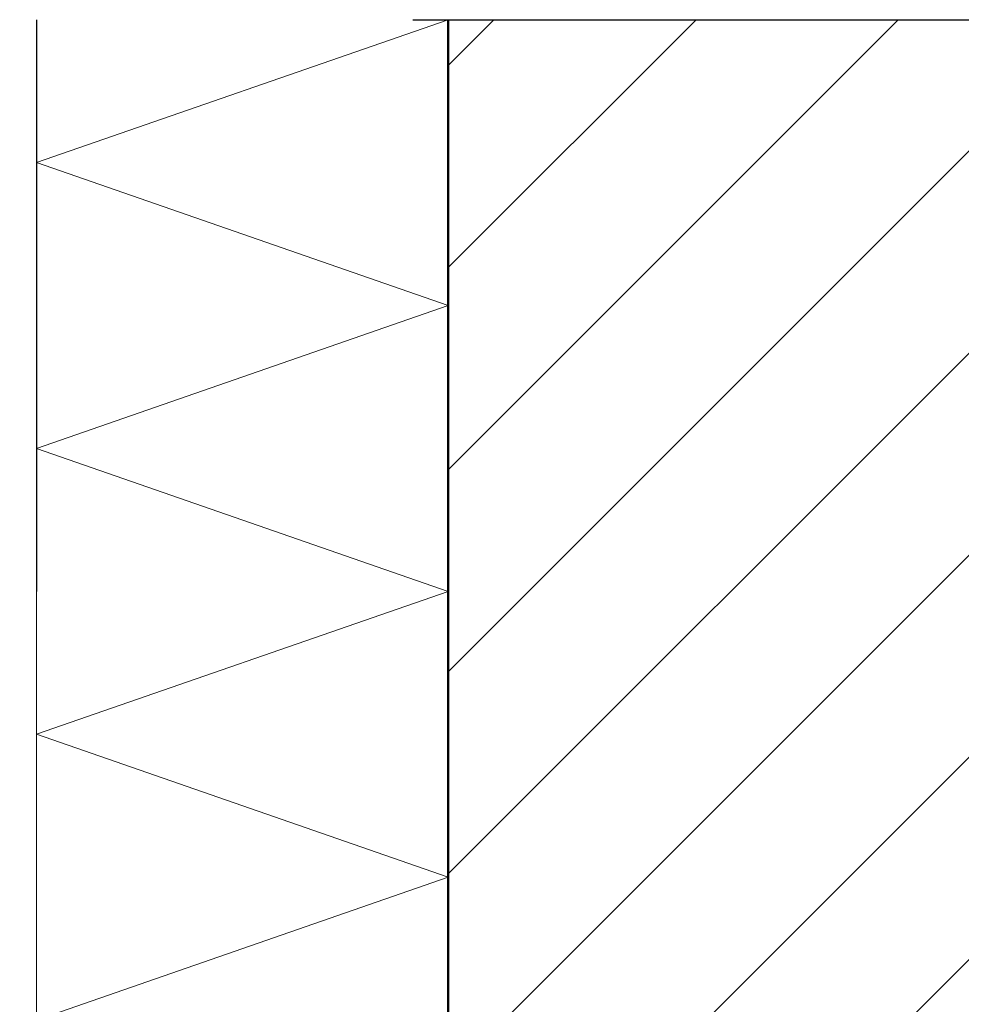
# Model space of a CAD drawing. Units: metres. Extents: x -3.5 to 19, y -4 to -2.5.
# Drawn here: x 7.4 to 7.5, y -3 to -2.8 of the extents above; entities that cross this region are included whole.
import ezdxf

# ---------------------------------------------------------------- set-up
doc = ezdxf.new("R2010")
doc.units = ezdxf.units.M
for name, pattern in [('AUSGEZOGEN', [0]), ('STRICHPUNKT2_S5', [0.05, 0.035, -0.005, 0.005, -0.005]), ('VERDECKT2_S2', [0.015, 0.01, -0.005])]:
    doc.linetypes.add(name, pattern=pattern)
doc.layers.add('XR$11$TB_510_1', color=7, linetype='AUSGEZOGEN')

msp = doc.modelspace()

# ---------------------------------------------------------------- hatches: boundary and pattern name
at = {"layer": 'XR$11$TB_510_1', "linetype": 'AUSGEZOGEN', "lineweight": -3, "transparency": 33554687}
h = msp.add_hatch(dxfattribs=at)
h.set_pattern_fill('SCHRAFFUR_3', scale=0.005, angle=315, style=0, pattern_type=2)
h.set_pattern_definition([(45, (0, 0), (-0.03535534, 0.03535534), []), (45, (-0.01768, 0.01768), (-0.03535534, 0.03535534), [])])
h.paths.add_polyline_path([(7.75245, -3.4817), (7.75245, -3.3325), (7.90245, -3.3325), (7.90245, -3.1525), (7.75245, -3.1525), (7.75245, -2.82694), (7.45345, -2.82694), (7.45345, -3.4817)], flags=0)

# ---------------------------------------------------------------- linework, layer by layer
at = {"layer": 'XR$11$TB_510_1', "color": 7, "linetype": 'STRICHPUNKT2_S5', "lineweight": -3, "transparency": 33554687}
msp.add_line((7.24725, -2.82694), (7.76725, -2.82694), dxfattribs=at)
at = {"layer": 'XR$11$TB_510_1', "color": 52, "linetype": 'VERDECKT2_S2', "lineweight": -3, "transparency": 33554687}
msp.add_line((7.38145, -2.82694), (7.38145, -3.51293), dxfattribs=at)
at = {"layer": 'XR$11$TB_510_1', "color": 52, "linetype": 'AUSGEZOGEN', "lineweight": 13, "transparency": 33554687}
msp.add_line((7.38145, -3.29598), (7.38145, -2.82694), dxfattribs=at)
at = {"layer": 'XR$11$TB_510_1', "color": 7, "linetype": 'AUSGEZOGEN', "lineweight": 13, "transparency": 33554687}
for p, q in [((7.38145, -2.85194), (7.45345, -2.82694)), ((7.45345, -2.87694), (7.38145, -2.85194)), ((7.38145, -2.90194), (7.45345, -2.87694)), ((7.45345, -2.92694), (7.38145, -2.90194)), ((7.38145, -2.95194), (7.45345, -2.92694)), ((7.45345, -2.97694), (7.38145, -2.95194)), ((7.38145, -3.00194), (7.45345, -2.97694))]:
    msp.add_line(p, q, dxfattribs=at)
at = {"layer": 'XR$11$TB_510_1', "color": 32, "linetype": 'AUSGEZOGEN', "lineweight": 50, "transparency": 33554687}
msp.add_line((7.45345, -3.4817), (7.45345, -2.82694), dxfattribs=at)

doc.saveas('drawing.dxf')
